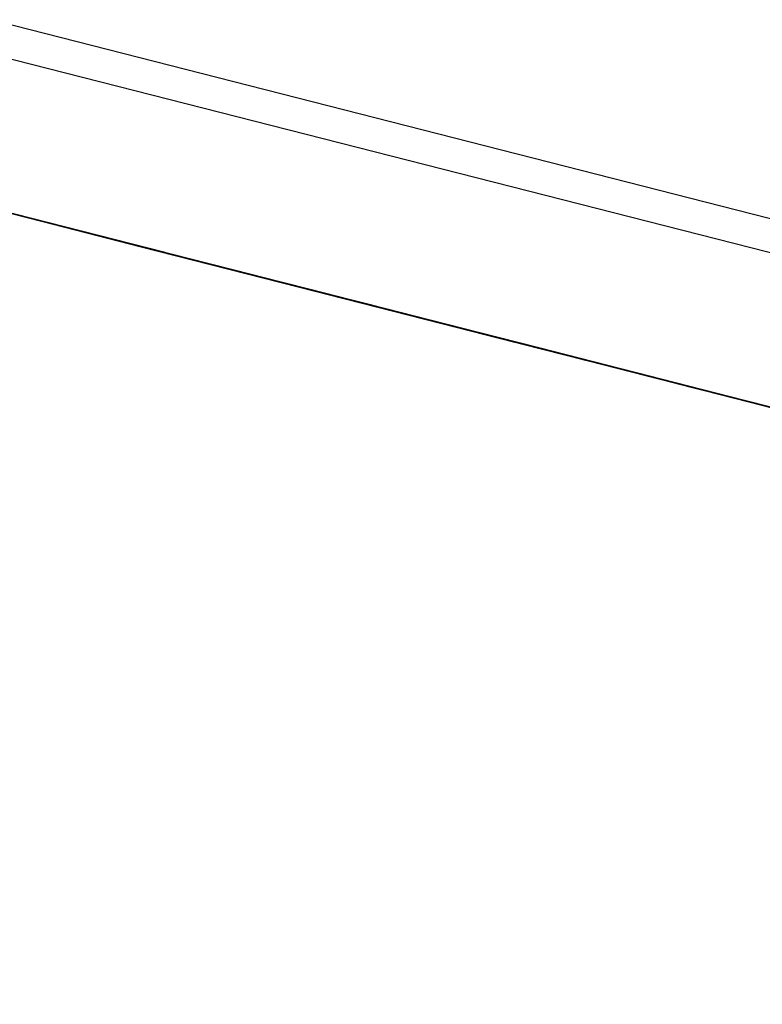
# Model space of a CAD drawing. Units: inches. Extents: x -236 to 38, y -54 to 167.
# Drawn here: x -149 to -149, y 123 to 123 of the extents above; entities that cross this region are included whole.
import ezdxf

# ---------------------------------------------------------------- set-up
doc = ezdxf.new("R2010")
doc.units = ezdxf.units.IN
doc.header["$MEASUREMENT"] = 0
doc.layers.add('TFR-TRI', color=7, linetype='CONTINUOUS')

msp = doc.modelspace()

# ---------------------------------------------------------------- linework, layer by layer
at = {"layer": 'TFR-TRI', "color": 18, "linetype": 'Continuous'}
for p, q in [((-147.476227, 122.599121), (-150.413536, 123.348923)), ((-147.499374, 122.602402), (-150.248535, 123.304184)), ((-148.807251, 122.924393), (-148.752045, 122.910309)), ((-148.807251, 122.924393), (-148.752045, 122.910309)), ((-148.807251, 122.924393), (-148.752045, 122.910309)), ((-148.762306, 122.912933), (-148.80555, 122.923965)), ((-148.762306, 122.912933), (-148.80555, 122.923965)), ((-148.762306, 122.912933), (-148.80555, 122.923965)), ((-148.768478, 122.914505), (-148.789635, 122.919907)), ((-148.787796, 122.919434), (-148.766632, 122.914032)), ((-148.764702, 122.913544), (-148.786781, 122.919174)), ((-148.786781, 122.919174), (-148.764702, 122.913544)), ((-148.767456, 122.914246), (-148.786781, 122.919174)), ((-148.786781, 122.919174), (-148.767456, 122.914246)), ((-148.756104, 122.911346), (-148.78186, 122.917923)), ((-148.736412, 122.906311), (-148.779648, 122.917358)), ((-148.736412, 122.906311), (-148.779648, 122.917358)), ((-148.736412, 122.906311), (-148.779648, 122.917358)), ((-148.779099, 122.917221), (-148.754257, 122.910873)), ((-148.778038, 122.916946), (-148.722839, 122.902847)), ((-148.778038, 122.916946), (-148.722839, 122.902847)), ((-148.778038, 122.916946), (-148.722839, 122.902847)), ((-148.768982, 122.914627), (-148.776337, 122.916504)), ((-148.75518, 122.911102), (-148.776337, 122.916504)), ((-148.776337, 122.916504), (-148.75518, 122.911102)), ((-148.757942, 122.911819), (-148.776337, 122.916504)), ((-148.776337, 122.916504), (-148.757942, 122.911819)), ((-148.759781, 122.912277), (-148.776337, 122.916504)), ((-148.776337, 122.916504), (-148.759781, 122.912277)), ((-148.770317, 122.914978), (-148.757439, 122.911682)), ((-148.769669, 122.91481), (-148.731033, 122.904938)), ((-148.769669, 122.91481), (-148.733788, 122.905655)), ((-148.769669, 122.91481), (-148.735634, 122.906113)), ((-148.734016, 122.905701), (-148.768982, 122.914627)), ((-148.735634, 122.906113), (-148.768753, 122.914566)), ((-148.735634, 122.906113), (-148.768753, 122.914566)), ((-148.768753, 122.914566), (-148.735634, 122.906113)), ((-148.760193, 122.912384), (-148.768478, 122.914505)), ((-148.73494, 122.905945), (-148.768059, 122.914398)), ((-148.768059, 122.914398), (-148.752419, 122.9104)), ((-148.724678, 122.90332), (-148.767921, 122.914352)), ((-148.724678, 122.90332), (-148.767921, 122.914352)), ((-148.724678, 122.90332), (-148.767921, 122.914352)), ((-148.767143, 122.914154), (-148.73494, 122.905945)), ((-148.766678, 122.914047), (-148.765762, 122.913803)), ((-148.766632, 122.914032), (-148.762039, 122.912857)), ((-148.765762, 122.913803), (-148.764839, 122.913574)), ((-148.739769, 122.907181), (-148.765533, 122.913742)), ((-148.765533, 122.913742), (-148.762772, 122.91304)), ((-148.764839, 122.913574), (-148.763, 122.913101)), ((-148.763, 122.913101), (-148.763924, 122.913345)), ((-148.720222, 122.902191), (-148.763458, 122.913223)), ((-148.720222, 122.902191), (-148.763458, 122.913223)), ((-148.720222, 122.902191), (-148.763458, 122.913223)), ((-148.763, 122.913101), (-148.761162, 122.912628)), ((-148.762077, 122.912872), (-148.763, 122.913101)), ((-148.76001, 122.912338), (-148.762772, 122.91304)), ((-148.762772, 122.91304), (-148.73793, 122.906708)), ((-148.761162, 122.912628), (-148.762077, 122.912872)), ((-148.761162, 122.912628), (-148.757477, 122.911697)), ((-148.7584, 122.911926), (-148.761162, 122.912628)), ((-148.761162, 122.912628), (-148.760239, 122.912399)), ((-148.760651, 122.912506), (-148.739273, 122.907043)), ((-148.760239, 122.912399), (-148.7584, 122.911926)), ((-148.759323, 122.91217), (-148.760239, 122.912399)), ((-148.760239, 122.912399), (-148.759323, 122.91217)), ((-148.752647, 122.910461), (-148.76001, 122.912338)), ((-148.759781, 122.912277), (-148.704582, 122.898193)), ((-148.759781, 122.912277), (-148.704582, 122.898193)), ((-148.759781, 122.912277), (-148.704582, 122.898193)), ((-148.7584, 122.911926), (-148.759323, 122.91217)), ((-148.759323, 122.91217), (-148.757477, 122.911697)), ((-148.756561, 122.911453), (-148.7584, 122.911926)), ((-148.7584, 122.911926), (-148.756561, 122.911453)), ((-148.757477, 122.911697), (-148.7584, 122.911926)), ((-148.757477, 122.911697), (-148.754723, 122.910995)), ((-148.754723, 122.910995), (-148.757477, 122.911697)), ((-148.757477, 122.911697), (-148.755638, 122.911224)), ((-148.756561, 122.911453), (-148.757477, 122.911697)), ((-148.757477, 122.911697), (-148.756561, 122.911453)), ((-148.752876, 122.910522), (-148.756561, 122.911453)), ((-148.756561, 122.911453), (-148.754723, 122.910995)), ((-148.755638, 122.911224), (-148.756561, 122.911453)), ((-148.756561, 122.911453), (-148.754723, 122.910995)), ((-148.746902, 122.908997), (-148.756104, 122.911346)), ((-148.742325, 122.907822), (-148.756073, 122.911331)), ((-148.755638, 122.911224), (-148.752876, 122.910522)), ((-148.753799, 122.910751), (-148.755638, 122.911224)), ((-148.754723, 122.910995), (-148.755638, 122.911224)), ((-148.755638, 122.911224), (-148.754723, 122.910995)), ((-148.754723, 122.910995), (-148.750122, 122.909821)), ((-148.754723, 122.910995), (-148.751961, 122.910278)), ((-148.752876, 122.910522), (-148.754723, 122.910995)), ((-148.754723, 122.910995), (-148.752876, 122.910522)), ((-148.753799, 122.910751), (-148.754723, 122.910995)), ((-148.754723, 122.910995), (-148.753799, 122.910751)), ((-148.754257, 122.910873), (-148.748741, 122.90947)), ((-148.751961, 122.910278), (-148.753799, 122.910751)), ((-148.752876, 122.910522), (-148.753799, 122.910751)), ((-148.753799, 122.910751), (-148.751961, 122.910278)), ((-148.753014, 122.910553), (-148.745384, 122.9086)), ((-148.750122, 122.909821), (-148.752876, 122.910522)), ((-148.750122, 122.909821), (-148.752876, 122.910522)), ((-148.752876, 122.910522), (-148.750122, 122.909821)), ((-148.752876, 122.910522), (-148.751038, 122.910049)), ((-148.751038, 122.910049), (-148.752876, 122.910522)), ((-148.71769, 122.901535), (-148.752647, 122.910461)), ((-148.75058, 122.909927), (-148.752419, 122.9104)), ((-148.751961, 122.910278), (-148.749199, 122.909576)), ((-148.749199, 122.909576), (-148.751961, 122.910278)), ((-148.751961, 122.910278), (-148.750122, 122.909821)), ((-148.718613, 122.901779), (-148.751732, 122.910233)), ((-148.751732, 122.910233), (-148.736092, 122.906235)), ((-148.751358, 122.910126), (-148.749519, 122.909668)), ((-148.751038, 122.910049), (-148.748283, 122.909348)), ((-148.749199, 122.909576), (-148.751038, 122.910049)), ((-148.750809, 122.909988), (-148.718613, 122.901779)), ((-148.73494, 122.905945), (-148.75058, 122.909927)), ((-148.707817, 122.899017), (-148.750572, 122.909927)), ((-148.750572, 122.909927), (-148.745987, 122.908768)), ((-148.750122, 122.909821), (-148.746437, 122.908875)), ((-148.746437, 122.908875), (-148.750122, 122.909821)), ((-148.746437, 122.908875), (-148.750122, 122.909821)), ((-148.750122, 122.909821), (-148.74736, 122.909119)), ((-148.750122, 122.909821), (-148.748283, 122.909348)), ((-148.749519, 122.909668), (-148.748596, 122.909424)), ((-148.749199, 122.909576), (-148.745522, 122.908646)), ((-148.746437, 122.908875), (-148.749199, 122.909576)), ((-148.746437, 122.908875), (-148.749199, 122.909576)), ((-148.748741, 122.90947), (-148.7239, 122.903122)), ((-148.748596, 122.909424), (-148.746758, 122.908951)), ((-148.746758, 122.908951), (-148.748596, 122.909424)), ((-148.747681, 122.909195), (-148.748596, 122.909424)), ((-148.748596, 122.909424), (-148.747681, 122.909195)), ((-148.748283, 122.909348), (-148.745522, 122.908646)), ((-148.748283, 122.909348), (-148.745522, 122.908646)), ((-148.746986, 122.909012), (-148.74791, 122.909256)), ((-148.74791, 122.909256), (-148.746986, 122.909012)), ((-148.746758, 122.908951), (-148.747681, 122.909195)), ((-148.747681, 122.909195), (-148.745842, 122.908722)), ((-148.74736, 122.909119), (-148.744598, 122.908401)), ((-148.746071, 122.908783), (-148.746986, 122.909012)), ((-148.746986, 122.909012), (-148.746071, 122.908783)), ((-148.721138, 122.90242), (-148.746902, 122.908997)), ((-148.746758, 122.908951), (-148.745842, 122.908722)), ((-148.745842, 122.908722), (-148.746758, 122.908951)), ((-148.745842, 122.908722), (-148.746758, 122.908951)), ((-148.746437, 122.908875), (-148.74276, 122.907944)), ((-148.74276, 122.907944), (-148.746437, 122.908875)), ((-148.74276, 122.907944), (-148.746437, 122.908875)), ((-148.743683, 122.908173), (-148.746437, 122.908875)), ((-148.744598, 122.908401), (-148.746437, 122.908875)), ((-148.744225, 122.90831), (-148.746071, 122.908783)), ((-148.746071, 122.908783), (-148.745148, 122.908554)), ((-148.741409, 122.907593), (-148.745987, 122.908768)), ((-148.745987, 122.908768), (-148.704765, 122.898239)), ((-148.745842, 122.908722), (-148.743996, 122.908249)), ((-148.743996, 122.908249), (-148.745842, 122.908722)), ((-148.745842, 122.908722), (-148.743996, 122.908249)), ((-148.74308, 122.90802), (-148.745842, 122.908722)), ((-148.745842, 122.908722), (-148.743996, 122.908249)), ((-148.744919, 122.908493), (-148.745842, 122.908722)), ((-148.745842, 122.908722), (-148.744919, 122.908493)), ((-148.745522, 122.908646), (-148.74276, 122.907944)), ((-148.745522, 122.908646), (-148.74276, 122.907944)), ((-148.745522, 122.908646), (-148.74276, 122.907944)), ((-148.745384, 122.9086), (-148.710266, 122.899643)), ((-148.745148, 122.908554), (-148.744225, 122.90831)), ((-148.744225, 122.90831), (-148.745148, 122.908554)), ((-148.745148, 122.908554), (-148.744225, 122.90831)), ((-148.743996, 122.908249), (-148.744919, 122.908493)), ((-148.744919, 122.908493), (-148.74308, 122.90802)), ((-148.744598, 122.908401), (-148.741837, 122.9077)), ((-148.741837, 122.9077), (-148.744598, 122.908401)), ((-148.743309, 122.908081), (-148.744225, 122.90831)), ((-148.744225, 122.90831), (-148.743309, 122.908081)), ((-148.743309, 122.908081), (-148.744225, 122.90831)), ((-148.744225, 122.90831), (-148.743309, 122.908081)), ((-148.743996, 122.908249), (-148.742157, 122.907791)), ((-148.742157, 122.907791), (-148.743996, 122.908249)), ((-148.743996, 122.908249), (-148.74308, 122.90802)), ((-148.743996, 122.908249), (-148.741241, 122.907547)), ((-148.742157, 122.907791), (-148.743996, 122.908249)), ((-148.74308, 122.90802), (-148.743996, 122.908249)), ((-148.743996, 122.908249), (-148.74308, 122.90802)), ((-148.740921, 122.907471), (-148.743683, 122.908173)), ((-148.74147, 122.907608), (-148.743309, 122.908081)), ((-148.743309, 122.908081), (-148.74147, 122.907608)), ((-148.742386, 122.907837), (-148.743309, 122.908081)), ((-148.743309, 122.908081), (-148.742386, 122.907837)), ((-148.74308, 122.90802), (-148.741241, 122.907547)), ((-148.741241, 122.907547), (-148.74308, 122.90802)), ((-148.74308, 122.90802), (-148.741241, 122.907547)), ((-148.742157, 122.907791), (-148.74308, 122.90802)), ((-148.74308, 122.90802), (-148.742157, 122.907791)), ((-148.74276, 122.907944), (-148.738159, 122.906769)), ((-148.739082, 122.906998), (-148.74276, 122.907944)), ((-148.74276, 122.907944), (-148.739082, 122.906998)), ((-148.739082, 122.906998), (-148.74276, 122.907944)), ((-148.74276, 122.907944), (-148.739082, 122.906998)), ((-148.74276, 122.907944), (-148.740921, 122.907471)), ((-148.740547, 122.907379), (-148.742386, 122.907837)), ((-148.742386, 122.907837), (-148.74147, 122.907608)), ((-148.74147, 122.907608), (-148.742386, 122.907837)), ((-148.742386, 122.907837), (-148.74147, 122.907608)), ((-148.707214, 122.898865), (-148.742325, 122.907822)), ((-148.742157, 122.907791), (-148.73848, 122.906845)), ((-148.740318, 122.907318), (-148.742157, 122.907791)), ((-148.740318, 122.907318), (-148.742157, 122.907791)), ((-148.741241, 122.907547), (-148.742157, 122.907791)), ((-148.742157, 122.907791), (-148.740318, 122.907318)), ((-148.741837, 122.9077), (-148.738159, 122.906769)), ((-148.739082, 122.906998), (-148.741837, 122.9077)), ((-148.738708, 122.906906), (-148.74147, 122.907608)), ((-148.74147, 122.907608), (-148.738708, 122.906906)), ((-148.74147, 122.907608), (-148.740547, 122.907379)), ((-148.740547, 122.907379), (-148.74147, 122.907608)), ((-148.74147, 122.907608), (-148.740547, 122.907379)), ((-148.729195, 122.90448), (-148.741409, 122.907593)), ((-148.741241, 122.907547), (-148.740318, 122.907318)), ((-148.73848, 122.906845), (-148.741241, 122.907547)), ((-148.741241, 122.907547), (-148.73848, 122.906845)), ((-148.741241, 122.907547), (-148.739395, 122.907074)), ((-148.739395, 122.907074), (-148.741241, 122.907547)), ((-148.738159, 122.906769), (-148.740921, 122.907471)), ((-148.740921, 122.907471), (-148.738159, 122.906769)), ((-148.739632, 122.907135), (-148.740547, 122.907379)), ((-148.740547, 122.907379), (-148.739632, 122.907135)), ((-148.739632, 122.907135), (-148.740547, 122.907379)), ((-148.740547, 122.907379), (-148.739632, 122.907135)), ((-148.737556, 122.906616), (-148.740318, 122.907318)), ((-148.740318, 122.907318), (-148.73848, 122.906845)), ((-148.737556, 122.906616), (-148.740318, 122.907318)), ((-148.740318, 122.907318), (-148.73848, 122.906845)), ((-148.730568, 122.904831), (-148.739769, 122.907181)), ((-148.73687, 122.906433), (-148.739632, 122.907135)), ((-148.739632, 122.907135), (-148.73687, 122.906433)), ((-148.738708, 122.906906), (-148.739632, 122.907135)), ((-148.739632, 122.907135), (-148.738708, 122.906906)), ((-148.739395, 122.907074), (-148.736641, 122.906372)), ((-148.737556, 122.906616), (-148.739395, 122.907074)), ((-148.739273, 122.907043), (-148.705688, 122.898468)), ((-148.735397, 122.906052), (-148.739082, 122.906998)), ((-148.739082, 122.906998), (-148.73632, 122.906296)), ((-148.735397, 122.906052), (-148.739082, 122.906998)), ((-148.739082, 122.906998), (-148.735397, 122.906052)), ((-148.735397, 122.906052), (-148.739082, 122.906998)), ((-148.735947, 122.906204), (-148.738708, 122.906906)), ((-148.738708, 122.906906), (-148.735947, 122.906204)), ((-148.73687, 122.906433), (-148.738708, 122.906906)), ((-148.738708, 122.906906), (-148.73687, 122.906433)), ((-148.73848, 122.906845), (-148.736641, 122.906372)), ((-148.73848, 122.906845), (-148.736641, 122.906372)), ((-148.734795, 122.905899), (-148.73848, 122.906845)), ((-148.73848, 122.906845), (-148.735718, 122.906143)), ((-148.73848, 122.906845), (-148.736641, 122.906372)), ((-148.738159, 122.906769), (-148.734482, 122.905823)), ((-148.738159, 122.906769), (-148.735397, 122.906052)), ((-148.735397, 122.906052), (-148.738159, 122.906769)), ((-148.738159, 122.906769), (-148.735397, 122.906052)), ((-148.73793, 122.906708), (-148.732407, 122.905289)), ((-148.734795, 122.905899), (-148.737556, 122.906616)), ((-148.734795, 122.905899), (-148.737556, 122.906616)), ((-148.734795, 122.905899), (-148.737556, 122.906616)), ((-148.734108, 122.905731), (-148.73687, 122.906433)), ((-148.73687, 122.906433), (-148.734108, 122.905731)), ((-148.735031, 122.90596), (-148.73687, 122.906433)), ((-148.73687, 122.906433), (-148.735031, 122.90596)), ((-148.736778, 122.906418), (-148.735863, 122.906174)), ((-148.735863, 122.906174), (-148.736778, 122.906418)), ((-148.736641, 122.906372), (-148.733879, 122.90567)), ((-148.736641, 122.906372), (-148.733879, 122.90567)), ((-148.736641, 122.906372), (-148.733879, 122.90567)), ((-148.73632, 122.906296), (-148.732643, 122.90535)), ((-148.734253, 122.905762), (-148.736092, 122.906235)), ((-148.732269, 122.905258), (-148.735947, 122.906204)), ((-148.735947, 122.906204), (-148.732269, 122.905258)), ((-148.735863, 122.906174), (-148.734016, 122.905701)), ((-148.734016, 122.905701), (-148.735863, 122.906174)), ((-148.735718, 122.906143), (-148.732956, 122.905441)), ((-148.73172, 122.905121), (-148.735397, 122.906052)), ((-148.714241, 122.90065), (-148.735397, 122.906052)), ((-148.735397, 122.906052), (-148.714241, 122.90065)), ((-148.717003, 122.901367), (-148.735397, 122.906052)), ((-148.735397, 122.906052), (-148.717003, 122.901367)), ((-148.718842, 122.901825), (-148.735397, 122.906052)), ((-148.735397, 122.906052), (-148.718842, 122.901825)), ((-148.733185, 122.905487), (-148.735031, 122.90596)), ((-148.735031, 122.90596), (-148.733185, 122.905487)), ((-148.73494, 122.905945), (-148.725739, 122.903595)), ((-148.732956, 122.905441), (-148.734795, 122.905899)), ((-148.731117, 122.904968), (-148.734795, 122.905899)), ((-148.73204, 122.905197), (-148.734795, 122.905899)), ((-148.732956, 122.905441), (-148.734795, 122.905899)), ((-148.734482, 122.905823), (-148.730797, 122.904877)), ((-148.718613, 122.901779), (-148.734253, 122.905762)), ((-148.731346, 122.905029), (-148.734108, 122.905731)), ((-148.734108, 122.905731), (-148.731346, 122.905029)), ((-148.734016, 122.905701), (-148.733101, 122.905472)), ((-148.733101, 122.905472), (-148.734016, 122.905701)), ((-148.734016, 122.905701), (-148.733101, 122.905472)), ((-148.733101, 122.905472), (-148.734016, 122.905701)), ((-148.733879, 122.90567), (-148.731117, 122.904968)), ((-148.733879, 122.90567), (-148.731117, 122.904968)), ((-148.733879, 122.90567), (-148.731117, 122.904968)), ((-148.730431, 122.904785), (-148.733185, 122.905487)), ((-148.733185, 122.905487), (-148.730431, 122.904785)), ((-148.733101, 122.905472), (-148.731262, 122.904999)), ((-148.731262, 122.904999), (-148.733101, 122.905472)), ((-148.733101, 122.905472), (-148.732178, 122.905243)), ((-148.732178, 122.905243), (-148.733101, 122.905472)), ((-148.732956, 122.905441), (-148.730202, 122.904724)), ((-148.730202, 122.904724), (-148.732956, 122.905441)), ((-148.732643, 122.90535), (-148.730797, 122.904877)), ((-148.732407, 122.905289), (-148.731491, 122.90506)), ((-148.731491, 122.90506), (-148.732407, 122.905289)), ((-148.732407, 122.905289), (-148.707573, 122.898956)), ((-148.728592, 122.904312), (-148.732269, 122.905258)), ((-148.732269, 122.905258), (-148.728592, 122.904312)), ((-148.732178, 122.905243), (-148.730339, 122.90477)), ((-148.730339, 122.90477), (-148.732178, 122.905243)), ((-148.732178, 122.905243), (-148.731262, 122.904999)), ((-148.729279, 122.904495), (-148.73204, 122.905197)), ((-148.728958, 122.904419), (-148.73172, 122.905121)), ((-148.731491, 122.90506), (-148.730568, 122.904831)), ((-148.730568, 122.904831), (-148.731491, 122.90506)), ((-148.727669, 122.904083), (-148.731346, 122.905029)), ((-148.731346, 122.905029), (-148.727669, 122.904083)), ((-148.731262, 122.904999), (-148.729424, 122.904526)), ((-148.729424, 122.904526), (-148.731262, 122.904999)), ((-148.731262, 122.904999), (-148.730339, 122.90477)), ((-148.730339, 122.90477), (-148.731262, 122.904999)), ((-148.731117, 122.904968), (-148.728355, 122.904266)), ((-148.72744, 122.904022), (-148.731117, 122.904968)), ((-148.731117, 122.904968), (-148.72744, 122.904022)), ((-148.731117, 122.904968), (-148.729279, 122.904495)), ((-148.730797, 122.904877), (-148.727119, 122.903946)), ((-148.730797, 122.904877), (-148.728043, 122.904175)), ((-148.730568, 122.904831), (-148.729652, 122.904587)), ((-148.729652, 122.904587), (-148.730568, 122.904831)), ((-148.704811, 122.898254), (-148.730568, 122.904831)), ((-148.727669, 122.904083), (-148.730431, 122.904785)), ((-148.730431, 122.904785), (-148.727669, 122.904083)), ((-148.730339, 122.90477), (-148.729424, 122.904526)), ((-148.729424, 122.904526), (-148.730339, 122.90477)), ((-148.730339, 122.90477), (-148.729424, 122.904526)), ((-148.729424, 122.904526), (-148.730339, 122.90477)), ((-148.730202, 122.904724), (-148.726517, 122.903793)), ((-148.72744, 122.904022), (-148.730202, 122.904724)), ((-148.729652, 122.904587), (-148.727814, 122.904114)), ((-148.727814, 122.904114), (-148.729652, 122.904587)), ((-148.729652, 122.904587), (-148.728729, 122.904358)), ((-148.728729, 122.904358), (-148.729652, 122.904587)), ((-148.729424, 122.904526), (-148.727577, 122.904068)), ((-148.726662, 122.903824), (-148.729424, 122.904526)), ((-148.729424, 122.904526), (-148.727577, 122.904068)), ((-148.727577, 122.904068), (-148.729424, 122.904526)), ((-148.729424, 122.904526), (-148.7285, 122.904297)), ((-148.7285, 122.904297), (-148.729424, 122.904526)), ((-148.726517, 122.903793), (-148.729279, 122.904495)), ((-148.729279, 122.904495), (-148.726517, 122.903793)), ((-148.729279, 122.904495), (-148.67408, 122.890411)), ((-148.729279, 122.904495), (-148.67408, 122.890411)), ((-148.729279, 122.904495), (-148.67408, 122.890411)), ((-148.671181, 122.889664), (-148.729195, 122.90448)), ((-148.726204, 122.903717), (-148.728958, 122.904419)), ((-148.728729, 122.904358), (-148.727814, 122.904114)), ((-148.727814, 122.904114), (-148.728729, 122.904358)), ((-148.724907, 122.903381), (-148.728592, 122.904312)), ((-148.728592, 122.904312), (-148.724907, 122.903381)), ((-148.7285, 122.904297), (-148.727577, 122.904068)), ((-148.727577, 122.904068), (-148.7285, 122.904297)), ((-148.728355, 122.904266), (-148.725601, 122.903549)), ((-148.728043, 122.904175), (-148.726204, 122.903717)), ((-148.727814, 122.904114), (-148.726891, 122.903885)), ((-148.726891, 122.903885), (-148.727814, 122.904114)), ((-148.727814, 122.904114), (-148.726891, 122.903885)), ((-148.726891, 122.903885), (-148.727814, 122.904114)), ((-148.724907, 122.903381), (-148.727669, 122.904083)), ((-148.727669, 122.904083), (-148.724907, 122.903381)), ((-148.723991, 122.903152), (-148.727669, 122.904083)), ((-148.727669, 122.904083), (-148.723991, 122.903152)), ((-148.672707, 122.89006), (-148.727669, 122.904083)), ((-148.727669, 122.904083), (-148.701714, 122.897461)), ((-148.727577, 122.904068), (-148.7239, 122.903122)), ((-148.727577, 122.904068), (-148.725739, 122.903595)), ((-148.725739, 122.903595), (-148.727577, 122.904068)), ((-148.727577, 122.904068), (-148.725739, 122.903595)), ((-148.725739, 122.903595), (-148.727577, 122.904068)), ((-148.723755, 122.903091), (-148.72744, 122.904022)), ((-148.72744, 122.904022), (-148.723755, 122.903091)), ((-148.723755, 122.903091), (-148.72744, 122.904022)), ((-148.727119, 122.903946), (-148.724358, 122.903244)), ((-148.726891, 122.903885), (-148.725052, 122.903412)), ((-148.725052, 122.903412), (-148.726891, 122.903885)), ((-148.726891, 122.903885), (-148.725967, 122.903656)), ((-148.725967, 122.903656), (-148.726891, 122.903885)), ((-148.726891, 122.903885), (-148.725967, 122.903656)), ((-148.725967, 122.903656), (-148.726891, 122.903885)), ((-148.7239, 122.903122), (-148.726662, 122.903824)), ((-148.726517, 122.903793), (-148.723755, 122.903091)), ((-148.723755, 122.903091), (-148.726517, 122.903793)), ((-148.726517, 122.903793), (-148.723755, 122.903091)), ((-148.724358, 122.903244), (-148.726204, 122.903717)), ((-148.726204, 122.903717), (-148.725281, 122.903473)), ((-148.726143, 122.903702), (-148.672707, 122.89006)), ((-148.725967, 122.903656), (-148.724129, 122.903183)), ((-148.724129, 122.903183), (-148.725967, 122.903656)), ((-148.725967, 122.903656), (-148.725052, 122.903412)), ((-148.725052, 122.903412), (-148.725967, 122.903656)), ((-148.7239, 122.903122), (-148.725739, 122.903595)), ((-148.725739, 122.903595), (-148.722977, 122.902893)), ((-148.722977, 122.902893), (-148.725739, 122.903595)), ((-148.725739, 122.903595), (-148.7239, 122.903122)), ((-148.7239, 122.903122), (-148.725739, 122.903595)), ((-148.725281, 122.903473), (-148.724358, 122.903244)), ((-148.725052, 122.903412), (-148.723213, 122.902954)), ((-148.723213, 122.902954), (-148.725052, 122.903412)), ((-148.725052, 122.903412), (-148.724129, 122.903183)), ((-148.724129, 122.903183), (-148.725052, 122.903412)), ((-148.72123, 122.902435), (-148.724907, 122.903381)), ((-148.724907, 122.903381), (-148.72123, 122.902435)), ((-148.72123, 122.902435), (-148.724907, 122.903381)), ((-148.724907, 122.903381), (-148.72123, 122.902435)), ((-148.724358, 122.903244), (-148.722519, 122.902771)), ((-148.722519, 122.902771), (-148.724358, 122.903244)), ((-148.724358, 122.903244), (-148.723442, 122.903)), ((-148.724129, 122.903183), (-148.723213, 122.902954)), ((-148.723213, 122.902954), (-148.724129, 122.903183)), ((-148.724129, 122.903183), (-148.723213, 122.902954)), ((-148.723213, 122.902954), (-148.724129, 122.903183)), ((-148.72123, 122.902435), (-148.723991, 122.903152)), ((-148.723991, 122.903152), (-148.72123, 122.902435)), ((-148.7239, 122.903122), (-148.721138, 122.90242)), ((-148.7239, 122.903122), (-148.721138, 122.90242)), ((-148.720222, 122.902191), (-148.7239, 122.903122)), ((-148.7239, 122.903122), (-148.721138, 122.90242)), ((-148.721138, 122.90242), (-148.7239, 122.903122)), ((-148.707199, 122.898865), (-148.723755, 122.903091)), ((-148.723755, 122.903091), (-148.702599, 122.89769)), ((-148.70536, 122.898392), (-148.723755, 122.903091)), ((-148.723755, 122.903091), (-148.707199, 122.898865)), ((-148.707199, 122.898865), (-148.723755, 122.903091)), ((-148.723755, 122.903091), (-148.707199, 122.898865)), ((-148.723213, 122.902954), (-148.721367, 122.902481)), ((-148.720451, 122.902237), (-148.723213, 122.902954)), ((-148.723213, 122.902954), (-148.721367, 122.902481)), ((-148.721367, 122.902481), (-148.723213, 122.902954)), ((-148.723213, 122.902954), (-148.72229, 122.90271)), ((-148.72229, 122.90271), (-148.723213, 122.902954)), ((-148.722977, 122.902893), (-148.719299, 122.901947)), ((-148.720222, 122.902191), (-148.722977, 122.902893)), ((-148.722519, 122.902771), (-148.72068, 122.902298)), ((-148.721603, 122.902542), (-148.722519, 122.902771)), ((-148.72229, 122.90271), (-148.721367, 122.902481)), ((-148.721367, 122.902481), (-148.72229, 122.90271)), ((-148.721367, 122.902481), (-148.71769, 122.901535)), ((-148.721367, 122.902481), (-148.719528, 122.902008)), ((-148.719528, 122.902008), (-148.721367, 122.902481)), ((-148.721367, 122.902481), (-148.719528, 122.902008)), ((-148.719528, 122.902008), (-148.721367, 122.902481)), ((-148.69915, 122.896805), (-148.72123, 122.902435)), ((-148.72123, 122.902435), (-148.69915, 122.896805)), ((-148.701912, 122.897507), (-148.72123, 122.902435)), ((-148.72123, 122.902435), (-148.701912, 122.897507)), ((-148.703751, 122.89798), (-148.72123, 122.902435)), ((-148.72123, 122.902435), (-148.703751, 122.89798)), ((-148.721138, 122.90242), (-148.717461, 122.901474)), ((-148.721138, 122.90242), (-148.719299, 122.901947)), ((-148.718384, 122.901718), (-148.721138, 122.90242)), ((-148.72068, 122.902298), (-148.719757, 122.902069)), ((-148.71769, 122.901535), (-148.720451, 122.902237)), ((-148.716537, 122.901245), (-148.720222, 122.902191)), ((-148.716537, 122.901245), (-148.720222, 122.902191)), ((-148.719757, 122.902069), (-148.718842, 122.901825)), ((-148.719528, 122.902008), (-148.716774, 122.901306)), ((-148.716774, 122.901306), (-148.719528, 122.902008)), ((-148.719528, 122.902008), (-148.71769, 122.901535)), ((-148.71769, 122.901535), (-148.719528, 122.902008)), ((-148.719299, 122.901947), (-148.716537, 122.901245)), ((-148.719299, 122.901947), (-148.716537, 122.901245)), ((-148.718613, 122.901779), (-148.709412, 122.899429)), ((-148.715622, 122.901016), (-148.718384, 122.901718)), ((-148.71769, 122.901535), (-148.714928, 122.900833)), ((-148.714012, 122.900604), (-148.71769, 122.901535)), ((-148.71769, 122.901535), (-148.714928, 122.900833)), ((-148.714928, 122.900833), (-148.71769, 122.901535)), ((-148.717461, 122.901474), (-148.71286, 122.900299)), ((-148.716774, 122.901306), (-148.714012, 122.900604)), ((-148.713089, 122.90036), (-148.716774, 122.901306)), ((-148.71286, 122.900299), (-148.716537, 122.901245)), ((-148.716537, 122.901245), (-148.71286, 122.900299)), ((-148.71286, 122.900299), (-148.716537, 122.901245)), ((-148.716537, 122.901245), (-148.71286, 122.900299)), ((-148.71286, 122.900299), (-148.715622, 122.901016)), ((-148.714928, 122.900833), (-148.71125, 122.899887)), ((-148.714928, 122.900833), (-148.713089, 122.90036)), ((-148.712173, 122.900131), (-148.714928, 122.900833)), ((-148.714584, 122.900742), (-148.712738, 122.900269)), ((-148.710327, 122.899658), (-148.714012, 122.900604)), ((-148.714012, 122.900604), (-148.710327, 122.899658)), ((-148.710327, 122.899658), (-148.713089, 122.90036)), ((-148.713089, 122.90036), (-148.710327, 122.899658)), ((-148.71286, 122.900299), (-148.709183, 122.899368)), ((-148.709183, 122.899368), (-148.71286, 122.900299)), ((-148.71286, 122.900299), (-148.710098, 122.899597)), ((-148.710098, 122.899597), (-148.71286, 122.900299)), ((-148.71286, 122.900299), (-148.710098, 122.899597)), ((-148.710098, 122.899597), (-148.71286, 122.900299)), ((-148.712738, 122.900269), (-148.711823, 122.90004)), ((-148.709412, 122.899429), (-148.712173, 122.900131))]:
    msp.add_line(p, q, dxfattribs=at)

doc.saveas('drawing.dxf')
